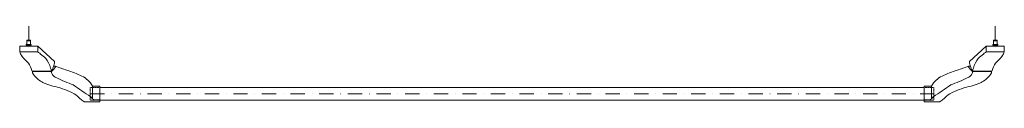
# Model space of a CAD drawing. Units: millimetres. Extents: x -16 to 1735, y -99 to 35.
import ezdxf

# ---------------------------------------------------------------- set-up
doc = ezdxf.new("R2010")
doc.units = ezdxf.units.MM
doc.linetypes.add('DASHDOTX2', pattern=[50.8, 25.4, -12.7, 0, -12.7])
doc.linetypes.add('DASHED', pattern=[0.2068, 0.1655, -0.0413])
for name, color, linetype, lineweight in [('fp_centerline', 10, 'DASHDOTX2', 5), ('fp_crni', 10, 'Continuous', 15), ('fp_fitting', 2, 'Continuous', 15), ('fp_fitting-hidden', 2, 'DASHED', 5)]:
    doc.layers.add(name, color=color, linetype=linetype, lineweight=lineweight)

msp = doc.modelspace()

# ---------------------------------------------------------------- linework, layer by layer
at = {"layer": 'fp_centerline'}
for p, q in [((0, 35.2), (0, -8.1)), ((1719, 35.2), (1719, -8.1))]:
    msp.add_line(p, q, dxfattribs=at)
msp.add_lwpolyline([(109.5, -85.1), (1609.5, -85.1)], dxfattribs=at)
at = {"layer": 'fp_crni'}
for p, q in [((-4.5, 0), (-3.5, 1)), ((-4.5, 0), (4.5, 0)), ((-4, 2.7), (4, 2.7)), ((-4, 1.5), (4, 1.5)), ((-3.5, 9.3), (-3.2, 10.7)), ((-3.5, 9.3), (-3.5, 2.7)), ((-3.5, 9.3), (3.5, 9.3)), ((-3.5, 1.5), (-3.5, 1)), ((3.5, 1), (-3.5, 1)), ((-3.2, 10.7), (3.2, 10.7)), ((3.2, 10.7), (3.5, 9.3)), ((3.5, 1.5), (3.5, 1)), ((4.5, 0), (3.5, 1)), ((1714.5, 0), (1715.5, 1)), ((1715, 2.7), (1723, 2.7)), ((1715, 1.5), (1723, 1.5)), ((1715.5, 9.3), (1715.8, 10.7)), ((1715.5, 9.3), (1715.5, 2.7)), ((1715.5, 9.3), (1722.5, 9.3)), ((1715.5, 1.5), (1715.5, 1)), ((1722.5, 1), (1715.5, 1)), ((1715.8, 10.7), (1722.2, 10.7)), ((1722.2, 10.7), (1722.5, 9.3)), ((1722.5, 1.5), (1722.5, 1)), ((1723.5, 0), (1722.5, 1))]:
    msp.add_line(p, q, dxfattribs=at)
for points in [[(3.5, 9.3), (3.5, 2.7)], [(1722.5, 9.3), (1722.5, 2.7)]]:
    msp.add_lwpolyline(points, dxfattribs=at)
for centre, start, end in [((-4, 2.1), 90, 270), ((4, 2.1), 270, 90), ((1715, 2.1), 90, 270), ((1723, 2.1), 270, 90)]:
    msp.add_arc(centre, 0.625, start, end, dxfattribs=at)
for points in [[(-13.6, -10), (-13.6, -10), (-13.6, -10), (-13.6, -10)], [(1732.6, -10), (1732.6, -10), (1732.6, -10), (1732.6, -10)]]:
    msp.add_open_spline(points, degree=3, dxfattribs=at)
for points in [[(-13.6, -10), (-13.6, -10), (-13.6, -10)], [(1732.6, -10), (1732.6, -10), (1732.6, -10)]]:
    msp.add_rational_spline(points, [1, 0.999999757029, 0.999999514059], degree=2, dxfattribs=at)
at = {"layer": 'fp_fitting'}
for points in [[(43.2, -38.7, -0.014876), (45.9, -30.2, 0.084373), (46, -29.9), (46, -27.4), (16, 0), (-16, 0), (-16, -9.6, 0.088626), (-15.4, -12.3, 0.021996), (-11.8, -18.6, 0.011139), (-0.4, -30.6, -0.070599), (5.4, -43.6, 0.285738), (6.6, -44.6), (40, -44.6)], [(1675.8, -38.7, 0.014876), (1673.1, -30.2, -0.084373), (1673, -29.9), (1673, -27.4), (1703, 0), (1735, 0), (1735, -9.6, -0.088626), (1734.4, -12.3, -0.021996), (1730.8, -18.6, -0.011139), (1719.4, -30.6, 0.070599), (1713.6, -43.6, -0.285738), (1712.4, -44.6), (1679, -44.6)], [(-16, -10), (13.5, -10, -0.191158), (21.1, -14.4, -0.010556), (30.2, -22, -0.10449), (39, -39.2, -0.072965), (40, -44.6)], [(1735, -10), (1705.5, -10, 0.191158), (1697.9, -14.4, 0.010556), (1688.8, -22, 0.10449), (1680, -39.2, 0.072965), (1679, -44.6)], [(6.6, -44.6), (6.6, -47.1, 0.112868), (6.7, -47.4, 0.098678), (15, -57.9, 0.093246), (32.1, -67.6, 0.036072), (47, -72.2, -0.067226), (80.8, -84.9, -0.095402), (91.6, -93.9, 0.054548), (98.1, -98.8, 0.131706), (99, -99), (126.1, -99, 0.428889), (126.6, -98.5), (126.6, -71.6, 0.414214), (126.1, -71.1), (113.4, -71.1, 0.157369), (94.4, -53.5, 0.045497), (67.9, -43.1, -0.003197), (47.5, -36, 0.092152), (47, -36), (44.1, -36)], [(126.6, -95.4, -0.41418), (126.1, -95.9), (116.6, -95.9, -0.143717), (115, -95.1, -0.034426), (110.3, -90.2, -0.00523), (79.1, -69.2, -0.016792), (49.9, -56.8, -0.106812), (44.2, -53.1, -0.111571), (41.3, -49, -0.097497), (40.6, -45.6, 0.38043), (40.2, -45.3), (40.1, -45.2), (7.1, -45.2, 0.438444), (6.6, -45.7)], [(47.6, -36.1, -0.424846), (47.8, -36.7), (47.7, -36.9, -0.05628), (41.2, -44.6, 0.166057), (40.6, -45.6)], [(1712.4, -44.6), (1712.4, -47.1, -0.112868), (1712.3, -47.4, -0.098678), (1704, -57.9, -0.093246), (1686.9, -67.6, -0.036072), (1672, -72.2, 0.067226), (1638.2, -84.9, 0.095402), (1627.4, -93.9, -0.054548), (1620.9, -98.8, -0.131706), (1620, -99), (1592.9, -99, -0.428889), (1592.4, -98.5), (1592.4, -71.6, -0.414214), (1592.9, -71.1), (1605.6, -71.1, -0.157369), (1624.6, -53.5, -0.045497), (1651.1, -43.1, 0.003197), (1671.5, -36, -0.092152), (1672, -36), (1674.9, -36)], [(1592.4, -95.4, 0.41418), (1592.9, -95.9), (1602.4, -95.9, 0.143717), (1604, -95.1, 0.034426), (1608.7, -90.2, 0.00523), (1639.9, -69.2, 0.016792), (1669.1, -56.8, 0.106812), (1674.8, -53.1, 0.111571), (1677.7, -49, 0.097497), (1678.4, -45.6, -0.38043), (1678.8, -45.3), (1678.9, -45.2), (1711.9, -45.2, -0.438444), (1712.4, -45.7)], [(1671.4, -36.1, 0.424846), (1671.2, -36.7), (1671.3, -36.9, 0.05628), (1677.8, -44.6, -0.166057), (1678.4, -45.6)]]:
    msp.add_lwpolyline(points, format="xyb", dxfattribs=at)
for points in [[(16, 0), (16, -10.7)], [(1703, 0), (1703, -10.7)], [(113.4, -71.1), (113.4, -93.6)], [(126.6, -73.7), (1592.4, -73.7)], [(1605.6, -71.1), (1605.6, -93.6)], [(126.6, -96.5), (1592.4, -96.5)]]:
    msp.add_lwpolyline(points, dxfattribs=at)
for centre, radius, start, end in [((6.8, -43.1), 1.54, 276.9398, 276.9962), ((39.5, -42.6), 2.04, 283.8993, 346.6156), ((53, -47.4), 12.3, 151.6776, 159.7409), ((28.9, -35.1), 14.8, 334.0387, 345.7538), ((1690.1, -35.1), 14.8, 194.2462, 205.9613), ((1666, -47.4), 12.3, 20.2591, 28.3224), ((1679.5, -42.6), 2.04, 193.3844, 256.1007), ((1712.2, -43.1), 1.54, 263.0038, 263.0602)]:
    msp.add_arc(centre, radius, start, end, dxfattribs=at)
at = {"layer": 'fp_fitting-hidden'}
for points in [[(126.6, -73.7), (109.5, -73.7), (109.5, -96.5), (126.6, -96.5)], [(1592.4, -73.7), (1609.5, -73.7), (1609.5, -96.5), (1592.4, -96.5)]]:
    msp.add_lwpolyline(points, dxfattribs=at)

doc.saveas('drawing.dxf')
